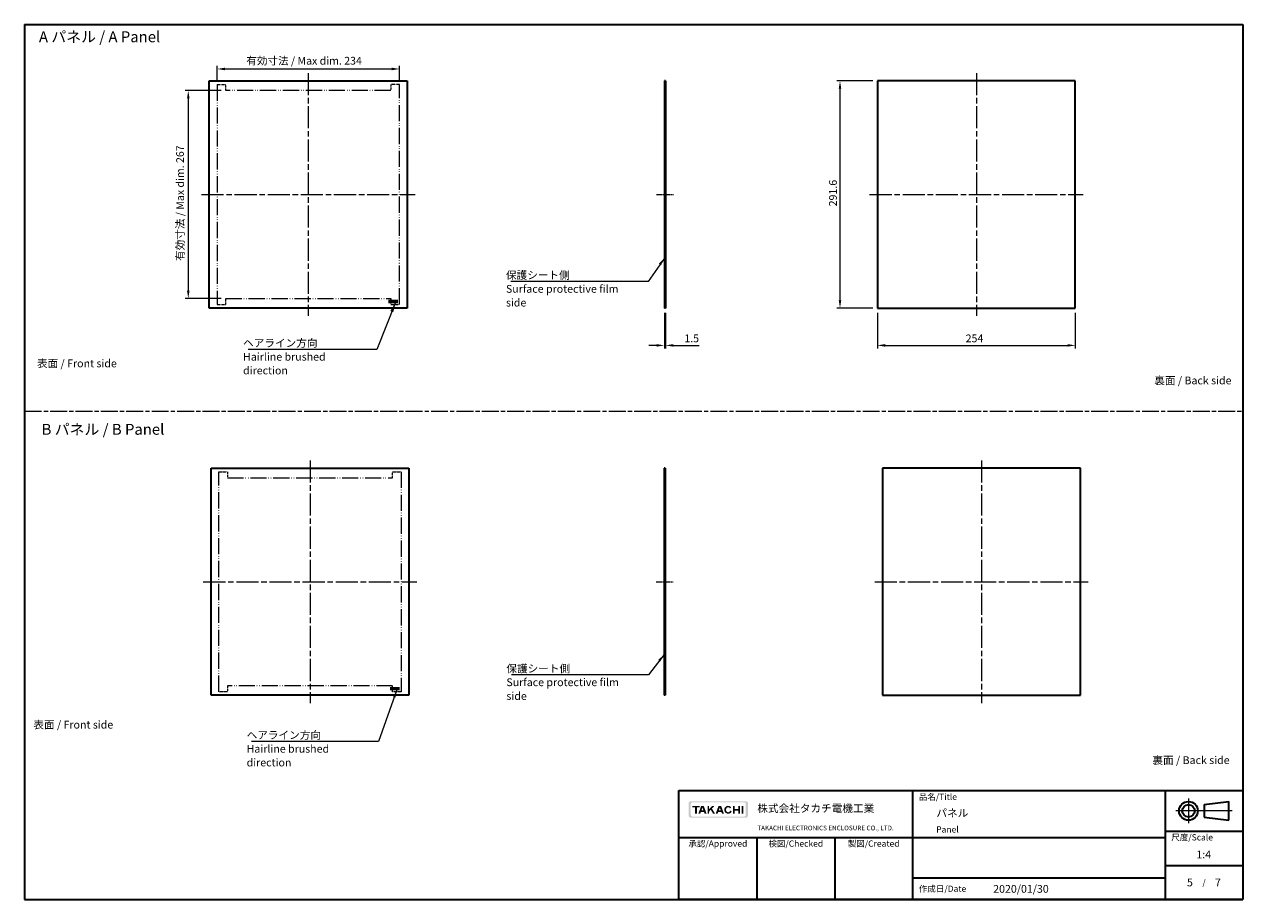
# Model space of a CAD drawing. Units: millimetres. Extents: x 0 to 9444, y 0 to 1405.
# Drawn here: x 6296 to 7861, y 0 to 1124 of the extents above; entities that cross this region are included whole.
import ezdxf
from ezdxf.enums import TextEntityAlignment as Align

# ---------------------------------------------------------------- set-up
doc = ezdxf.new("R2010")
doc.units = ezdxf.units.MM
doc.header["$LTSCALE"] = 5
doc.linetypes.add('CHAIN', pattern=[0.35429999999999995, 0.2362, -0.0295, 0.0591, -0.0295])
doc.linetypes.add('LONG_DASH_DOUBLE_DOT', pattern=[0.3345, 0.2362, -0.0295, 0.0049, -0.0295, 0.0049, -0.0295])
doc.layers.get('Defpoints').update_dxf_attribs({"lineweight": 25})
for name, color, linetype, lineweight in [('Border (ISO)', 7, 'Continuous', 35), ('Centerline (ISO)', 131, 'Continuous', 18), ('Dimension (ISO)', 7, 'Continuous', 18), ('Dimension (ISO) @ 1', 7, 'Continuous', 18), ('Hatch (ISO)', 1, 'Continuous', 18), ('Sketch Geometry (ISO)', 7, 'Continuous', 18), ('Symbol (ISO)', 7, 'Continuous', 18), ('Symbol (ISO) @ 1', 7, 'Continuous', 18), ('Title (ISO)', 7, 'Continuous', 35), ('Visible (ISO)', 7, 'Continuous', 35)]:
    doc.layers.add(name, color=color, linetype=linetype, lineweight=lineweight)
doc.styles.add('Note Text (TK)', font='txt')
doc.styles.add('文字スタイル67', font='arial.ttf')
doc.dimstyles.new('Default - Method 1b (TK)', dxfattribs={"dimscale": 5, "dimtxt": 2.5, "dimasz": 2.5, "dimexe": 1, "dimexo": 1.499999999999999, "dimgap": 1, "dimtad": 1, "dimtoh": 1, "dimrnd": 1e-08, "dimdsep": 46, "dimtxsty": 'Note Text (TK)', "dimcen": 0.09, "dimdle": 5, "dimclrd": 100, "dimclre": 100, "dimclrt": 7, "dimadec": 1, "dimazin": 1, "dimtfac": 1, "dimtmove": 0, "dimatfit": 3, "dimfxl": 1, "dimtolj": 1, "dimlwd": -1, "dimlwe": -1, "dimarcsym": 0})
doc.dimstyles.new('Default - Method 1b (TK)$7', dxfattribs={"dimscale": 5, "dimtxt": 2.5, "dimasz": 2.5, "dimexe": 1, "dimexo": 1.499999999999999, "dimgap": 1, "dimtad": 1, "dimtoh": 1, "dimrnd": 1e-08, "dimdsep": 46, "dimtxsty": 'Note Text (TK)', "dimcen": 0.09, "dimdle": 5, "dimclrd": 100, "dimclre": 100, "dimclrt": 7, "dimadec": 1, "dimazin": 1, "dimtfac": 1, "dimtmove": 0, "dimatfit": 3, "dimfxl": 1, "dimtolj": 1, "dimlwd": -1, "dimlwe": -1, "dimarcsym": 0})

# ---------------------------------------------------------------- blocks, each defined once
blk = doc.blocks.new('図面枠 tk図枠')
at = {"layer": 'Border (ISO)'}
for p, q in [((14.49999999999999, 289), (405.4999999999999, 289)), ((14.49999999999999, 289), (14.50000000000001, 8.000000000000007)), ((405.4999999999999, 289), (405.4999999999999, 8.000000000000007)), ((14.50000000000001, 8.000000000000007), (405.4999999999999, 8.000000000000007))]:
    blk.add_line(p, q, dxfattribs=at)
blk = doc.blocks.new('表題欄 tk表題欄')
at = {"layer": 'Hatch (ISO)'}
h = blk.add_hatch(color=256, dxfattribs=at)
edge = h.paths.add_edge_path(flags=0)
edge.add_arc((95.57537688673352, 236.2990653650367), 0.5958259999999996, 269.9999999999897, 360)
edge.add_line((96.17120288673351, 236.2990653650368), (96.17120288673348, 239.7107813650365))
edge.add_arc((95.5753768867335, 239.7107813650366), 0.5958259999999996, 0, 90.0000000000068)
edge.add_line((95.57537688673342, 240.3066073650366), (79.13710888673356, 240.3066073650366))
edge.add_arc((79.13710888673353, 239.7107813650366), 0.5958259999999996, 89.99999999999744, 180)
edge.add_line((78.54128288673353, 239.7107813650365), (78.54128288673331, 236.2990653650368))
edge.add_arc((79.13710888673332, 236.2990653650365), 0.5958259999999996, 180, 270.0000000000231)
edge.add_line((79.13710888673356, 235.7032393650365), (95.57537688673342, 235.7032393650367))
edge = h.paths.add_edge_path()
edge.add_line((77.83935088673357, 239.9556413650366), (77.83935088673357, 236.0542053650368))
edge.add_arc((78.54128288673346, 236.0542053650367), 0.7019319999998935, 180, 270.0000000000087)
edge.add_line((78.54128288673357, 235.3522733650368), (96.17120288673352, 235.3522733650368))
edge.add_arc((96.17120288673351, 236.0542053650367), 0.7019319999998921, 270, 360)
edge.add_line((96.8731348867334, 236.0542053650368), (96.87313488673352, 239.9556413650366))
edge.add_arc((96.1712028867336, 239.9556413650367), 0.7019319999998921, 0, 90.00000000000873)
edge.add_line((96.17120288673348, 240.6575733650367), (78.54128288673357, 240.6575733650366))
edge.add_arc((78.54128288673357, 239.9556413650366), 0.7019319999999984, 90, 180)
for points in [[(79.07181288673355, 239.1476033650369), (79.07181288673355, 238.6578833650367), (79.92066088673353, 238.6578833650367), (79.92066088673353, 236.6581933650368), (80.50832488673353, 236.6581933650368), (80.50832488673353, 238.6578833650367), (81.35717288673355, 238.6578833650367), (81.35717288673355, 239.1476033650369)], [(85.68407849525303, 236.6581933650368), (84.9434673993943, 237.8918698287545), (84.41792288673358, 237.3246628822781), (84.41792288673358, 236.6581933650368), (83.89555488673355, 236.6581933650368), (83.89555488673355, 239.1476033650369), (84.41792288673358, 239.1476033650369), (84.41792288673358, 238.0993979968839), (85.38913556809511, 239.1476033650369), (86.10696490847272, 239.1476033650369), (85.31925422435492, 238.2974470774499), (86.30334488673353, 236.6581933650368)], [(92.09142939614459, 239.1476033650369), (92.09142939614459, 236.6581933650368), (92.60971639614465, 236.6581933650368), (92.60971639614465, 237.6580383650368), (93.76872039614462, 237.6580383650368), (93.76872039614462, 236.6581933650368), (94.28700739614459, 236.6581933650368), (94.28700739614459, 239.1476033650369), (93.76872039614462, 239.1476033650369), (93.76872039614462, 238.1477583650367), (92.60971639614465, 238.1477583650367), (92.60971639614465, 239.1476033650369)], [(94.84202339614467, 239.1476033650369), (94.84202339614467, 236.6581933650368), (95.36439139614473, 236.6581933650368), (95.36439139614473, 239.1476033650369)]]:
    blk.add_hatch(color=256, dxfattribs=at).paths.add_polyline_path(points)
h = blk.add_hatch(color=256, dxfattribs=at)
h.paths.add_polyline_path([(82.59020695886475, 237.7110913650368), (81.95242681460243, 237.7110913650368), (82.27131688673356, 238.5794973650367)], flags=0)
h.paths.add_polyline_path([(82.77903014574996, 237.1968853650368), (81.76360362771717, 237.1968853650368), (81.56578886050404, 236.6581933650368), (80.94907288673355, 236.6581933650368), (81.86321688673357, 239.1476033650369), (82.67941688673353, 239.1476033650369), (83.59356088673351, 236.6581933650368), (82.97684491296302, 236.6581933650368)])
h = blk.add_hatch(color=256, dxfattribs=at)
h.paths.add_polyline_path([(87.52707281460246, 237.7110913650368), (88.16485295886469, 237.7110913650368), (87.84596288673359, 238.5794973650367)], flags=0)
h.paths.add_polyline_path([(87.14043486050403, 236.6581933650368), (87.3382496277172, 237.1968853650368), (88.35367614574989, 237.1968853650368), (88.551490912963, 236.6581933650368), (89.16820688673343, 236.6581933650368), (88.25406288673352, 239.1476033650369), (87.43786288673356, 239.1476033650369), (86.52371888673358, 236.6581933650368)])
h = blk.add_hatch(color=256, dxfattribs=at)
edge = h.paths.add_edge_path()
edge.add_arc((90.52309888673334, 237.9028983650369), 1.273272000000011, 38.55054079078439, 336.5820184016556)
edge.add_line((91.69149139614446, 237.3968543650369), (91.17255542714857, 237.6216113977801))
edge.add_ellipse((90.52309888673352, 237.9028983650369), major_axis=(0, -0.7998759999999119), ratio=0.8673469387756529, start_angle=128.5505407907963, end_angle=426.582018401653, ccw=False)
edge.add_line((91.09381514418376, 238.3576891122095), (91.51887237036831, 238.6964075050431))
at = {"layer": 'Title (ISO)'}
for p, q in [((74.70882392282105, 244.052739026017), (255.7088239228211, 244.052739026017)), ((74.70882392282105, 209.052739026017), (74.70882392282105, 244.052739026017)), ((149.7088239228211, 244.052739026017), (149.7088239228211, 209.052739026017)), ((230.7088239228211, 244.052739026017), (230.7088239228211, 209.052739026017)), ((255.7088239228211, 244.052739026017), (255.7088239228211, 209.052739026017)), ((243.2088239228211, 239.552739026017), (251.2088239228211, 240.5527390260171)), ((243.2088239228211, 239.552739026017), (243.2088239228211, 235.552739026017)), ((251.2088239228211, 234.552739026017), (251.2088239228211, 240.5527390260171)), ((243.2088239228211, 235.552739026017), (251.2088239228211, 234.552739026017)), ((230.7088239228211, 231.052739026017), (255.7088239228211, 231.052739026017)), ((74.70882392282105, 229.052739026017), (230.7088239228211, 229.052739026017)), ((99.70882392282108, 229.052739026017), (99.70882392282108, 209.052739026017)), ((124.708823922821, 229.052739026017), (124.708823922821, 209.052739026017)), ((230.7088239228211, 220.052739026017), (255.7088239228211, 220.052739026017)), ((149.7088239228211, 216.052739026017), (230.7088239228211, 216.052739026017)), ((255.7088239228211, 209.052739026017), (74.70882392282105, 209.052739026017))]:
    blk.add_line(p, q, dxfattribs=at)
at = {"layer": 'Title (ISO)', "color": 4, "linetype": 'CHAIN', "lineweight": 18, "ltscale": 8.889559745788574}
blk.add_line((238.2088239228211, 241.552739026017), (238.2088239228211, 233.552739026017), dxfattribs=at)
at = {"layer": 'Title (ISO)', "color": 4, "linetype": 'CHAIN', "lineweight": 18, "ltscale": 20.00163269042969}
blk.add_line((252.2088239228211, 237.552739026017), (234.2088239228211, 237.552739026017), dxfattribs=at)
at = {"layer": 'Title (ISO)'}
for radius in [3, 2]:
    blk.add_circle((238.2088239228211, 237.552739026017), radius, dxfattribs=at)
at = {"layer": 'Title (ISO)', "color": 1, "char_height": 2.000000029802322, "line_spacing_factor": 1.5, "style": 'Note Text (TK)'}
for s, insert, attachment_point in [('\\fＭＳ Ｐゴシック|b0|i0;\\H2.0000;品名/Title', (151.708823922821, 242.052739026017), 4), ('\\fＭＳ Ｐゴシック|b0|i0;\\H2.0000;承認/Approved', (87.20882392282108, 227.052739026017), 5), ('\\fＭＳ Ｐゴシック|b0|i0;\\H2.0000;検図/Checked', (112.208823922821, 227.052739026017), 5), ('\\fＭＳ Ｐゴシック|b0|i0;\\H2.0000;製図/Created', (137.2088239228211, 227.052739026017), 5), ('\\fＭＳ Ｐゴシック|b0|i0;\\H2.0000;尺度/Scale', (232.7088239228211, 229.052739026017), 4), ('\\fＭＳ Ｐゴシック|b0|i0;\\H2.0000;作成日/Date', (151.708823922821, 212.552739026017), 4)]:
    blk.add_mtext(s, dxfattribs=dict(at, insert=insert, attachment_point=attachment_point))
at = {"layer": 'Title (ISO)', "color": 7, "line_spacing_factor": 1.5, "style": 'Note Text (TK)'}
for s, insert, char_height, attachment_point in [('株式会社タカチ電機工業', (99.87313488673345, 238.052739026017), 2.5, 4), ('\\fArial|b0|i0;\\H1.4986;TAKACHI ELECTRONICS ENCLOSURE CO., LTD.', (99.87313488673342, 232.052739026017), 1.49859994649887, 4), ('\\fＭＳ Ｐゴシック|b0|i0;\\H2.0000;/', (243.2088239228211, 214.552739026017), 2.000000029802322, 5)]:
    blk.add_mtext(s, dxfattribs=dict(at, insert=insert, char_height=char_height, attachment_point=attachment_point))
at = {"layer": 'Title (ISO)', "color": 7}
for tag, p, height, style in [('<品名>_001', (157.3679148268321, 235.7743298974317), 2.5, 'Note Text (TK)'), ('<Title>_001', (157.7088239228211, 230.5527390052951), 2.000000029802322, '文字スタイル67'), ('<ページ_No.>_001', (238.0980284456275, 213.302739026017), 2.5, 'Note Text (TK)'), ('<総ページ数>_001', (246.7855284409709, 213.302739026017), 2.5, 'Note Text (TK)'), ('作成日_001', (175.5610963783169, 211.2601253517655), 2.5, 'Note Text (TK)')]:
    blk.add_attdef(tag, p, '', height=height, dxfattribs=dict(at, style=style))
at = {"layer": 'Title (ISO)', "color": 7, "style": 'Note Text (TK)'}
blk.add_attdef('<尺度>', text='', height=2.5, dxfattribs=at).set_placement((243.2088239228211, 223.5527390260171), align=Align.MIDDLE_CENTER)
blk = doc.blocks.new('*D91')
at = {"layer": 'Defpoints', "color": 0}
for p in [(7117.484826237529, 759.7411249822107), (7118.984826237529, 759.7411249822107), (7118.984826237529, 711.7411249822107)]:
    blk.add_point(p, dxfattribs=at)
at = {"layer": 'Dimension (ISO)', "color": 100}
for p, q in [((7117.484826237529, 753.7411249822107), (7117.484826237529, 707.7411249822107)), ((7118.984826237529, 753.7411249822107), (7118.984826237529, 707.7411249822107)), ((7107.48482623753, 711.7411249822107), (7097.484826237529, 711.7411249822107)), ((7117.484826237529, 711.7411249822107), (7118.984826237529, 711.7411249822107)), ((7128.984826237529, 711.7411249822107), (7162.212099191707, 711.7411249822107))]:
    blk.add_line(p, q, dxfattribs=at)
for points in [[(7107.48482623753, 713.4077916488774), (7107.48482623753, 710.074458315544), (7117.484826237529, 711.7411249822107)], [(7128.984826237529, 713.4077916488774), (7128.984826237529, 710.074458315544), (7118.984826237529, 711.7411249822107)]]:
    blk.add_solid(points, dxfattribs=at)
at = {"layer": 'Dimension (ISO)', "color": 7, "insert": (7142.984826464434, 720.7411249822107), "char_height": 10, "attachment_point": 4, "style": 'Note Text (TK)'}
blk.add_mtext('\\A1;1.5', dxfattribs=at)
blk = doc.blocks.new('*D92')
at = {"layer": 'Defpoints', "color": 0}
for p in [(7390.784399755382, 759.7411249822107), (7644.784399755383, 759.7411249822107), (7644.784399755383, 711.7411249822107)]:
    blk.add_point(p, dxfattribs=at)
at = {"layer": 'Dimension (ISO)', "color": 100}
for p, q in [((7390.784399755382, 753.7411249822107), (7390.784399755382, 707.7411249822107)), ((7644.784399755383, 753.7411249822107), (7644.784399755383, 707.7411249822107)), ((7400.784399755384, 711.7411249822107), (7634.784399755382, 711.7411249822107))]:
    blk.add_line(p, q, dxfattribs=at)
for points in [[(7400.784399755384, 713.4077916488774), (7400.784399755384, 710.074458315544), (7390.784399755382, 711.7411249822107)], [(7634.784399755382, 713.4077916488774), (7634.784399755382, 710.074458315544), (7644.784399755383, 711.7411249822107)]]:
    blk.add_solid(points, dxfattribs=at)
at = {"layer": 'Dimension (ISO)', "color": 7, "insert": (7504.035771837831, 720.7411249822107), "char_height": 10, "attachment_point": 4, "style": 'Note Text (TK)'}
blk.add_mtext('\\A1;254', dxfattribs=at)
blk = doc.blocks.new('*D93')
at = {"layer": 'Defpoints', "color": 0}
for p in [(7390.784399755382, 1051.341124982211), (7342.784399755384, 759.7411249822107), (7390.784399755382, 759.7411249822107)]:
    blk.add_point(p, dxfattribs=at)
at = {"layer": 'Dimension (ISO)', "color": 100}
for p, q in [((7384.784399755382, 1051.341124982211), (7338.784399755382, 1051.341124982211)), ((7342.784399755384, 1041.341124982211), (7342.784399755384, 769.7411249822107)), ((7384.784399755382, 759.7411249822107), (7338.784399755382, 759.7411249822107))]:
    blk.add_line(p, q, dxfattribs=at)
for points in [[(7341.117733088715, 1041.341124982211), (7344.45106642205, 1041.341124982211), (7342.784399755384, 1051.341124982211)], [(7341.117733088715, 769.7411249822107), (7344.45106642205, 769.7411249822107), (7342.784399755384, 759.7411249822107)]]:
    blk.add_solid(points, dxfattribs=at)
at = {"layer": 'Dimension (ISO)', "color": 7, "insert": (7333.784399755383, 890.2854431640291), "char_height": 10, "attachment_point": 4, "rotation": 90, "style": 'Note Text (TK)'}
blk.add_mtext('\\A1;291.6', dxfattribs=at)
blk = doc.blocks.new('*D89')
at = {"layer": 'Defpoints', "color": 0}
for p in [(6777.347397781153, 1066.741124982211), (6543.347397781151, 1046.741124982212), (6777.347397781153, 1046.741124982212)]:
    blk.add_point(p, dxfattribs=at)
at = {"layer": 'Dimension (ISO)', "color": 100}
for p, q in [((6543.347397781151, 1052.741124982212), (6543.347397781151, 1070.741124982212)), ((6553.347397781152, 1066.741124982211), (6767.347397781154, 1066.741124982211)), ((6777.347397781153, 1052.741124982212), (6777.347397781153, 1070.741124982212))]:
    blk.add_line(p, q, dxfattribs=at)
for points in [[(6553.347397781152, 1068.407791648878), (6553.347397781152, 1065.074458315545), (6543.347397781151, 1066.741124982211)], [(6767.347397781154, 1068.407791648878), (6767.347397781154, 1065.074458315545), (6777.347397781153, 1066.741124982211)]]:
    blk.add_solid(points, dxfattribs=at)
at = {"layer": 'Dimension (ISO)', "color": 7, "insert": (6580.812703546087, 1077.298552254939), "char_height": 10, "attachment_point": 4, "style": 'Note Text (TK)'}
blk.add_mtext('\\A1;\\fＭＳ Ｐゴシック|b0|i0;\\H9.9492;有効寸法 / Max dim. 234', dxfattribs=at)
blk = doc.blocks.new('*D90')
at = {"layer": 'Defpoints', "color": 0}
for p in [(6554.347397781151, 1039.041124982211), (6506.347397781152, 772.0411249822109), (6554.347397781154, 772.0411249822109)]:
    blk.add_point(p, dxfattribs=at)
at = {"layer": 'Dimension (ISO)', "color": 100}
for p, q in [((6548.347397781151, 1039.041124982211), (6502.347397781152, 1039.041124982211)), ((6506.347397781152, 1029.041124982211), (6506.347397781152, 782.0411249822109)), ((6548.347397781154, 772.0411249822109), (6502.347397781152, 772.0411249822109))]:
    blk.add_line(p, q, dxfattribs=at)
for points in [[(6504.680731114484, 1029.041124982211), (6508.014064447819, 1029.041124982211), (6506.347397781152, 1039.041124982211)], [(6504.680731114484, 782.0411249822109), (6508.014064447819, 782.0411249822109), (6506.347397781152, 772.0411249822109)]]:
    blk.add_solid(points, dxfattribs=at)
at = {"layer": 'Dimension (ISO)', "color": 7, "insert": (6495.789970508424, 820.30244657312), "char_height": 10, "attachment_point": 4, "rotation": 90, "style": 'Note Text (TK)'}
blk.add_mtext('\\A1;\\fＭＳ Ｐゴシック|b0|i0;\\H9.9492;有効寸法 / Max dim. 267', dxfattribs=at)

msp = doc.modelspace()

# ---------------------------------------------------------------- linework, layer by layer
at = {"layer": 'Centerline (ISO)', "linetype": 'CHAIN', "ltscale": 23.99096870422363}
for p, q in [((6660.347397781153, 1061.341124982211), (6660.347397781153, 749.7411249822107)), ((7517.784399755384, 1061.341124982211), (7517.784399755384, 749.7411249822107)), ((6523.347397781154, 905.5411249822109), (6797.347397781154, 905.5411249822109)), ((7380.784399755383, 905.5411249822109), (7654.784399755382, 905.5411249822109)), ((6662.585094681066, 564.0212335029883), (6662.585094681066, 252.4212335029879)), ((7524.476073507836, 564.0212335029883), (7524.476073507836, 252.4212335029879)), ((6525.585094681066, 408.221233502988), (6799.585094681066, 408.221233502988)), ((7387.476073507837, 408.221233502988), (7661.476073507836, 408.221233502988))]:
    msp.add_line(p, q, dxfattribs=at)
at = {"layer": 'Centerline (ISO)', "linetype": 'CHAIN', "ltscale": 5.972640037536621}
for p, q in [((7107.48482623753, 905.5411249822109), (7128.984826237529, 905.5411249822109)), ((7106.978909793308, 408.221233502988), (7128.478909793308, 408.221233502988))]:
    msp.add_line(p, q, dxfattribs=at)
at = {"layer": 'Sketch Geometry (ISO)', "color": 131, "linetype": 'LONG_DASH_DOUBLE_DOT', "ltscale": 17.58843994140625}
for p, q in [((6543.347397781151, 1046.741124982212), (6543.347397781153, 764.341124982211)), ((6777.347397781153, 764.341124982211), (6777.347397781153, 1046.741124982212)), ((6545.585094681065, 267.0212335029883), (6545.585094681065, 549.4212335029878)), ((6779.585094681066, 549.4212335029878), (6779.585094681066, 267.0212335029883))]:
    msp.add_line(p, q, dxfattribs=at)
at = {"layer": 'Sketch Geometry (ISO)', "color": 131, "linetype": 'LONG_DASH_DOUBLE_DOT', "ltscale": 3.236603021621704}
for p, q in [((6543.347397781151, 1046.741124982212), (6554.347397781151, 1046.741124982212)), ((6777.347397781153, 1046.741124982212), (6766.347397781153, 1046.741124982212)), ((6543.347397781153, 764.341124982211), (6554.347397781154, 764.341124982211)), ((6766.347397781153, 764.341124982211), (6777.347397781153, 764.341124982211)), ((6545.585094681065, 549.4212335029878), (6556.585094681065, 549.4212335029878)), ((6768.585094681066, 549.4212335029878), (6779.585094681066, 549.4212335029878)), ((6556.585094681065, 267.0212335029883), (6545.585094681065, 267.0212335029883)), ((6779.585094681066, 267.0212335029883), (6768.585094681066, 267.0212335029883))]:
    msp.add_line(p, q, dxfattribs=at)
at = {"layer": 'Sketch Geometry (ISO)', "color": 131, "linetype": 'LONG_DASH_DOUBLE_DOT', "ltscale": 2.265592098236083}
for p, q in [((6554.347397781151, 1039.041124982211), (6554.347397781151, 1046.741124982212)), ((6766.347397781153, 1046.741124982212), (6766.347397781153, 1039.041124982211)), ((6554.347397781154, 764.341124982211), (6554.347397781154, 772.0411249822109)), ((6766.347397781153, 772.0411249822109), (6766.347397781153, 764.341124982211)), ((6556.585094681065, 549.4212335029878), (6556.585094681065, 541.721233502988)), ((6768.585094681066, 541.721233502988), (6768.585094681066, 549.4212335029878)), ((6556.585094681065, 274.7212335029881), (6556.585094681065, 267.0212335029883)), ((6768.585094681066, 267.0212335029883), (6768.585094681066, 274.7212335029881))]:
    msp.add_line(p, q, dxfattribs=at)
at = {"layer": 'Sketch Geometry (ISO)', "color": 131, "linetype": 'LONG_DASH_DOUBLE_DOT', "ltscale": 17.60504913330078}
for p, q in [((6766.347397781153, 1039.041124982211), (6554.347397781151, 1039.041124982211)), ((6554.347397781154, 772.0411249822109), (6766.347397781153, 772.0411249822109)), ((6556.585094681065, 541.721233502988), (6768.585094681066, 541.721233502988)), ((6768.585094681066, 274.7212335029881), (6556.585094681065, 274.7212335029881))]:
    msp.add_line(p, q, dxfattribs=at)
at = {"layer": 'Sketch Geometry (ISO)'}
for p, q in [((6763.347397781153, 769.7411249822107), (6775.347397781153, 769.7411249822107)), ((6763.347397781153, 768.7411249822107), (6775.347397781153, 768.7411249822107)), ((6763.347397781153, 767.7411249822107), (6775.347397781153, 767.7411249822107)), ((6763.347397781153, 766.7411249822107), (6775.347397781153, 766.7411249822107)), ((6765.585094681066, 272.4212335029879), (6777.585094681066, 272.4212335029879)), ((6765.585094681066, 271.4212335029879), (6777.585094681066, 271.4212335029879)), ((6765.585094681066, 270.4212335029879), (6777.585094681066, 270.4212335029879)), ((6777.585094681066, 269.4212335029879), (6765.585094681066, 269.4212335029879))]:
    msp.add_line(p, q, dxfattribs=at)
at = {"layer": 'Sketch Geometry (ISO)', "color": 131, "linetype": 'CHAIN', "ltscale": 18.3972225189209}
msp.add_line((6296.44592041834, 627.3369180324789), (7860.798593257365, 627.3369180324789), dxfattribs=at)
at = {"layer": 'Visible (ISO)'}
for p, q in [((6533.347397781153, 759.7411249822107), (6533.347397781153, 1051.341124982211)), ((6533.347397781153, 1051.341124982211), (6787.347397781154, 1051.341124982211)), ((6787.347397781154, 1051.341124982211), (6787.347397781154, 759.7411249822107)), ((7117.484826237529, 1051.341124982211), (7117.484826237529, 759.7411249822107)), ((7118.984826237529, 1051.341124982211), (7117.484826237529, 1051.341124982211)), ((7118.984826237529, 1051.341124982211), (7118.984826237529, 759.7411249822107)), ((7390.784399755382, 1051.341124982211), (7390.784399755382, 759.7411249822107)), ((7644.784399755383, 1051.341124982211), (7390.784399755382, 1051.341124982211)), ((7644.784399755383, 759.7411249822107), (7644.784399755383, 1051.341124982211)), ((6787.347397781154, 759.7411249822107), (6533.347397781153, 759.7411249822107)), ((7118.984826237529, 759.7411249822107), (7117.484826237529, 759.7411249822107)), ((7390.784399755382, 759.7411249822107), (7644.784399755383, 759.7411249822107)), ((6535.585094681066, 262.4212335029879), (6535.585094681066, 554.0212335029883)), ((6535.585094681066, 554.0212335029883), (6789.585094681067, 554.0212335029883)), ((6789.585094681067, 554.0212335029883), (6789.585094681067, 262.4212335029879)), ((7116.978909793307, 554.0212335029883), (7116.978909793307, 262.4212335029879)), ((7118.478909793307, 554.0212335029883), (7116.978909793307, 554.0212335029883)), ((7118.478909793307, 554.0212335029883), (7118.478909793307, 262.4212335029879)), ((7397.476073507835, 554.0212335029883), (7397.476073507836, 262.4212335029879)), ((7651.476073507836, 554.0212335029883), (7397.476073507835, 554.0212335029883)), ((7651.476073507834, 262.4212335029879), (7651.476073507836, 554.0212335029883)), ((6789.585094681067, 262.4212335029879), (6535.585094681066, 262.4212335029879)), ((7118.478909793307, 262.4212335029879), (7116.978909793307, 262.4212335029879)), ((7397.476073507836, 262.4212335029879), (7651.476073507834, 262.4212335029879))]:
    msp.add_line(p, q, dxfattribs=at)

# ---------------------------------------------------------------- block references
at = {"xscale": 4, "yscale": 4, "zscale": 4}
msp.add_blockref('図面枠 tk図枠', (6238.000000404742, -32), dxfattribs=at)
ref = msp.add_blockref('表題欄 tk表題欄', (6837.164704713457, -836.2109561040679), dxfattribs=dict(xscale=4, yscale=4, zscale=4))
ref.add_attrib('<品名>_001', 'パネル', (7466.522727655456, 106.3181816590103), dxfattribs={"layer": 'Title (ISO)', "color": 7, "height": 10, "style": 'Note Text (TK)'})
ref.add_attrib('<尺度>_001', '1:4', (7800.170454673339, 53), dxfattribs={"layer": 'Title (ISO)', "color": 7, "height": 10, "style": 'Note Text (TK)'})
ref.add_attrib('作成日_001', '2020/01/30', (7539.409090226725, 8.82954530299387), dxfattribs={"layer": 'Title (ISO)', "color": 7, "height": 10, "style": 'Note Text (TK)'})
ref.add_attrib('<Title>_001', 'Panel', (7466.275580183031, 86.1309685415461), dxfattribs={"layer": 'Title (ISO)', "color": 7, "height": 8.00000011920929, "style": '文字スタイル67'})
ref.add_attrib('<ページ_No.>_001', '5', (7788.105048045348, 17.08526603001337), dxfattribs={"layer": 'Title (ISO)', "color": 7, "height": 10, "style": 'Note Text (TK)'})
ref.add_attrib('<総ページ数>_001', '7', (7824.044819221481, 17), dxfattribs={"layer": 'Title (ISO)', "color": 7, "height": 10, "style": 'Note Text (TK)'})

# ---------------------------------------------------------------- texts
at = {"layer": 'Symbol (ISO)', "color": 7, "style": 'Note Text (TK)'}
for s, insert, char_height, width, attachment_point, line_spacing_factor in [('{\\fＭＳ Ｐゴシック|b0|i0;\\H14.0000;A パネル / A Panel}', (6314.700640862113, 1108.056261043967), 13.99999976158142, 172.2573089599609, 4, 1.5), ('{\\fＭＳ Ｐゴシック|b0|i0;保護シート側\\P\\fＭＳ Ｐゴシック|b0|i0;Surface protective film side}', (6914.063824396433, 806.9897910099543), 10, 172.3976707458496, 1, 1.058181881904602), ('{\\fＭＳ Ｐゴシック|b0|i0;ヘアライン方向\\P\\fＭＳ Ｐゴシック|b0|i0;Hairline brushed direction}', (6576.691366104745, 719.8261702738791), 10, 159.1812896728515, 1, 1.058181881904602), ('{\\fＭＳ Ｐゴシック|b0|i0;表面 / Front side}', (6312.121518639351, 688.6513839903336), 10, 109.8830413818359, 4, 1.5), ('{\\fＭＳ Ｐゴシック|b0|i0;裏面 / Back side}', (7746.130964630246, 666.7570997200909), 10, 107.1345043182373, 4, 1.5), ('{\\fＭＳ Ｐゴシック|b0|i0;\\H14.0000;B パネル / B Panel}', (6318.119074655474, 603.9790212499419), 13.99999976158142, 172.4210548400879, 4, 1.5), ('{\\fＭＳ Ｐゴシック|b0|i0;保護シート側\\P\\fＭＳ Ｐゴシック|b0|i0;Surface protective film side}', (6914.612349595133, 301.7986023251688), 10, 172.3976707458496, 1, 1.058181881904602), ('{\\fＭＳ Ｐゴシック|b0|i0;表面 / Front side}', (6307.492573405798, 224.6955632287582), 10, 109.8830413818359, 4, 1.5), ('{\\fＭＳ Ｐゴシック|b0|i0;ヘアライン方向\\P\\fＭＳ Ｐゴシック|b0|i0;Hairline brushed direction}', (6581.209520967657, 216.3824406429339), 10, 159.1812896728515, 1, 1.058181881904602), ('{\\fＭＳ Ｐゴシック|b0|i0;裏面 / Back side}', (7743.745422514736, 179.1537330496103), 10, 107.1345043182373, 4, 1.5)]:
    msp.add_mtext(s, dxfattribs=dict(at, insert=insert, char_height=char_height, width=width, attachment_point=attachment_point, line_spacing_factor=line_spacing_factor))

# ---------------------------------------------------------------- dimensions: what is measured, and where the dimension line sits
at = {"layer": 'Dimension (ISO) @ 1', "color": 100}
for base, p1, p2, angle, picture, middle in [((6777.347397781153, 1066.741124982211), (6543.347397781151, 1046.741124982212), (6777.347397781153, 1046.741124982212), 180, '*D89', (6656.477500136997, 1066.741124982211)), ((6506.347397781152, 772.0411249822109), (6554.347397781151, 1039.041124982211), (6554.347397781154, 772.0411249822109), 90, '*D90', (6506.347397781152, 895.7411249822107))]:
    dim = msp.add_linear_dim(base=base, p1=p1, p2=p2, angle=angle, text='\\fＭＳ Ｐゴシック|b0|i0;\\H9.9492;有効寸法 / Max dim. <>', dimstyle='Default - Method 1b (TK)', override={"dimscale": 1, "dimtxt": 10, "dimasz": 10, "dimexe": 4, "dimexo": 5.999999999999999, "dimgap": 4, "dimtoh": 0, "dimdec": 2, "dimcen": 0.36, "dimtol": 0, "dimlim": 0, "dimtp": 0, "dimtm": 0, "dimtdec": 2, "dimtix": 0, "dimtofl": 0, "dimtmove": 0, "dimatfit": 1}, dxfattribs=at)
    dim.commit()
    dim.dimension.update_dxf_attribs({"geometry": picture, "text_midpoint": middle, "dimtype": 128})
for base, p1, p2, angle, override, picture, middle in [((7342.784399755384, 759.7411249822107), (7390.784399755382, 1051.341124982211), (7390.784399755382, 759.7411249822107), 90, {"dimscale": 1, "dimtxt": 10, "dimasz": 10, "dimexe": 4, "dimexo": 5.999999999999999, "dimgap": 4, "dimtoh": 0, "dimdec": 2, "dimcen": 0.36, "dimtol": 0, "dimlim": 0, "dimtp": 0, "dimtm": 0, "dimtdec": 2, "dimtix": 0, "dimtofl": 0, "dimtmove": 0, "dimatfit": 1}, '*D93', (7342.784399755384, 905.5411249822109)), ((7118.984826237529, 711.7411249822107), (7117.484826237529, 759.7411249822107), (7118.984826237529, 759.7411249822107), 180, {"dimscale": 1, "dimtxt": 10, "dimasz": 10, "dimexe": 4, "dimexo": 5.999999999999999, "dimgap": 4, "dimtoh": 0, "dimdec": 2, "dimcen": 0.36, "dimtol": 0, "dimlim": 0, "dimtp": 0, "dimtm": 0, "dimtdec": 2, "dimtix": 0, "dimtofl": 1, "dimtmove": 0, "dimatfit": 1}, '*D91', (7150.59846282807, 711.7411249822107)), ((7644.784399755383, 711.7411249822107), (7390.784399755382, 759.7411249822107), (7644.784399755383, 759.7411249822107), 180, {"dimscale": 1, "dimtxt": 10, "dimasz": 10, "dimexe": 4, "dimexo": 5.999999999999999, "dimgap": 4, "dimtoh": 0, "dimdec": 2, "dimcen": 0.36, "dimtol": 0, "dimlim": 0, "dimtp": 0, "dimtm": 0, "dimtdec": 2, "dimtix": 0, "dimtofl": 0, "dimtmove": 0, "dimatfit": 1}, '*D92', (7514.348271837831, 711.7411249822107))]:
    dim = msp.add_linear_dim(base=base, p1=p1, p2=p2, angle=angle, dimstyle='Default - Method 1b (TK)', override=override, dxfattribs=at)
    dim.commit()
    dim.dimension.update_dxf_attribs({"geometry": picture, "text_midpoint": middle, "dimtype": 128})

# ---------------------------------------------------------------- leaders
at = {"layer": 'Symbol (ISO)', "color": 100, "annotation_type": 0, "has_hookline": 1, "hookline_direction": 1, "text_width": 152.7840909090909}
msp.add_leader([(6772.228046239168, 766.7411249822107), (6748.372655777597, 706.6757932893117), (6735.872655777597, 706.6757932893117)], dimstyle='Default - Method 1b (TK)$7', override={"dimgap": 0, "dimtad": 1}, dxfattribs=at)
at = {"layer": 'Symbol (ISO) @ 1', "color": 100, "annotation_type": 0, "has_hookline": 1, "hookline_direction": 1}
for points, text_width in [([(7117.484826237529, 823.9048439523758), (7096.461495142283, 793.9510734722875), (7086.461495142282, 793.9510734722875)], 165.9659090909091), ([(7116.978909793307, 314.8130360360383), (7097.010020340983, 288.759884787502), (7087.010020340982, 288.759884787502)], 165.9659090909091), ([(6774.142157094175, 269.4212335029879), (6750.390810640509, 203.2320636583666), (6740.390810640509, 203.2320636583666)], 152.7840909090909)]:
    msp.add_leader(points, dimstyle='Default - Method 1b (TK)$7', override={"dimscale": 1, "dimtxt": 10, "dimasz": 10, "dimgap": 0, "dimtad": 1}, dxfattribs=dict(at, text_width=text_width))

doc.saveas('drawing.dxf')
